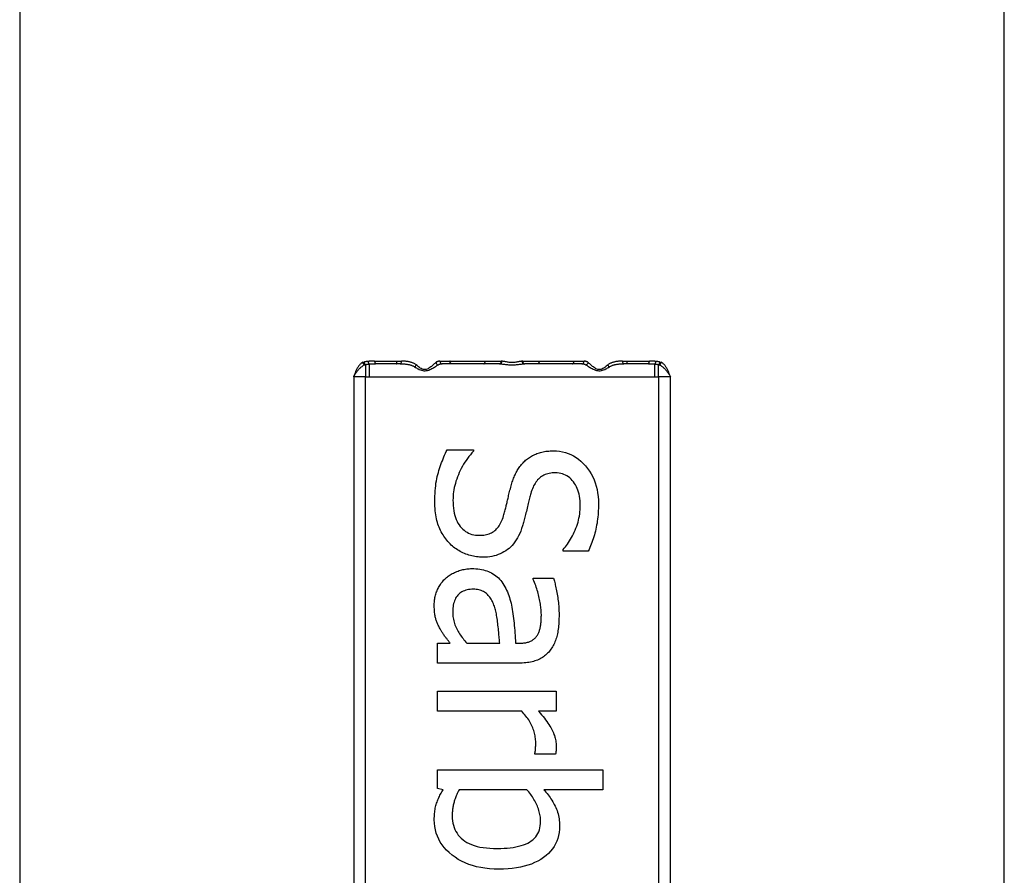
# Model space of a CAD drawing. Extents: x -6935 to -887, y -15799 to -5959.
# Drawn here: x -5124 to -5086, y -12529 to -12496 of the extents above; entities that cross this region are included whole.
import ezdxf

# ---------------------------------------------------------------- set-up
doc = ezdxf.new("R2010")
doc.units = 0
doc.header["$MEASUREMENT"] = 0
doc.layers.get('0').update_dxf_attribs({"linetype": 'CONTINUOUS'})

# ---------------------------------------------------------------- blocks, each defined once
blk = doc.blocks.new('A$C2D5B7380')
for p, q in [((-98812.319, -15978.655), (-98812.319, -16326.655)), ((-98774.319, -16326.655), (-98774.319, -15978.655)), ((-98799.073, -16129.605), (-98799.074, -16129.597)), ((-98799.027, -16129.592), (-98799.073, -16129.605)), ((-98799.002, -16129.694), (-98798.968, -16129.686)), ((-98798.968, -16129.686), (-98798.968, -16130.155)), ((-98798.827, -16129.664), (-98798.827, -16130.155)), ((-98798.62, -16129.555), (-98797.756, -16129.555)), ((-98797.787, -16129.655), (-98798.585, -16129.655)), ((-98797.631, -16129.655), (-98797.787, -16129.655)), ((-98797.756, -16129.555), (-98797.583, -16129.555)), ((-98796.1, -16129.555), (-98795.712, -16129.555)), ((-98795.651, -16129.655), (-98796.017, -16129.655)), ((-98795.712, -16129.555), (-98794.355, -16129.555)), ((-98794.401, -16129.655), (-98795.651, -16129.655)), ((-98793.807, -16129.655), (-98794.401, -16129.655)), ((-98794.355, -16129.555), (-98793.731, -16129.555)), ((-98793.807, -16129.655), (-98793.781, -16129.656)), ((-98793.703, -16129.556), (-98793.731, -16129.555)), ((-98792.905, -16129.555), (-98792.933, -16129.556)), ((-98792.905, -16129.555), (-98792.281, -16129.555)), ((-98792.856, -16129.656), (-98792.829, -16129.655)), ((-98792.235, -16129.655), (-98792.829, -16129.655)), ((-98792.281, -16129.555), (-98790.924, -16129.555)), ((-98790.985, -16129.655), (-98792.235, -16129.655)), ((-98790.619, -16129.655), (-98790.985, -16129.655)), ((-98790.924, -16129.555), (-98790.536, -16129.555)), ((-98789.053, -16129.555), (-98788.88, -16129.555)), ((-98788.849, -16129.655), (-98789.004, -16129.655)), ((-98788.88, -16129.555), (-98788.016, -16129.555)), ((-98788.052, -16129.655), (-98788.849, -16129.655)), ((-98787.81, -16130.155), (-98787.81, -16129.664)), ((-98787.668, -16130.155), (-98787.668, -16129.686)), ((-98787.668, -16129.686), (-98787.634, -16129.694)), ((-98787.563, -16129.605), (-98787.609, -16129.592)), ((-98787.562, -16129.597), (-98787.563, -16129.605)), ((-98798.968, -16130.155), (-98799.429, -16130.155)), ((-98799.429, -16130.155), (-98799.429, -16175.155)), ((-98798.968, -16130.155), (-98798.827, -16130.155)), ((-98798.968, -16175.155), (-98798.968, -16130.155)), ((-98798.827, -16130.155), (-98787.81, -16130.155)), ((-98787.81, -16130.155), (-98787.668, -16130.155)), ((-98787.207, -16130.155), (-98787.668, -16130.155)), ((-98787.668, -16130.155), (-98787.668, -16175.155)), ((-98787.207, -16175.155), (-98787.207, -16130.155)), ((-98795.824, -16132.972), (-98794.806, -16132.972)), ((-98794.806, -16132.972), (-98794.806, -16133.031)), ((-98791.346, -16136.882), (-98791.346, -16136.822)), ((-98790.377, -16136.882), (-98791.346, -16136.882)), ((-98792.497, -16137.974), (-98792.497, -16137.93)), ((-98792.497, -16137.93), (-98791.711, -16137.93)), ((-98796.19, -16141.207), (-98796.19, -16140.436)), ((-98796.19, -16140.436), (-98795.706, -16140.436)), ((-98795.063, -16140.436), (-98793.793, -16140.436)), ((-98793.18, -16140.436), (-98793.031, -16140.436)), ((-98793.061, -16141.207), (-98796.19, -16141.207)), ((-98796.19, -16143.061), (-98796.19, -16142.29)), ((-98796.19, -16142.29), (-98791.613, -16142.29)), ((-98791.613, -16142.29), (-98791.613, -16143.061)), ((-98792.942, -16143.061), (-98796.19, -16143.061)), ((-98791.613, -16143.061), (-98792.295, -16143.061)), ((-98792.438, -16144.717), (-98792.438, -16144.677)), ((-98791.637, -16144.717), (-98792.438, -16144.717)), ((-98796.19, -16146.037), (-98796.19, -16145.315)), ((-98796.19, -16145.315), (-98789.818, -16145.315)), ((-98789.818, -16145.315), (-98789.818, -16146.086)), ((-98795.977, -16146.086), (-98796.19, -16146.037)), ((-98792.74, -16146.086), (-98795.364, -16146.086)), ((-98789.818, -16146.086), (-98792.092, -16146.086))]:
    blk.add_line(p, q)
at = {"flags": 128}
for points in [[(-98799.074, -16129.597), (-98799.095, -16129.609), (-98799.116, -16129.623), (-98799.136, -16129.638), (-98799.156, -16129.655), (-98799.174, -16129.672), (-98799.192, -16129.691), (-98799.21, -16129.711), (-98799.227, -16129.732), (-98799.243, -16129.754), (-98799.258, -16129.777), (-98799.273, -16129.8), (-98799.288, -16129.825), (-98799.302, -16129.85), (-98799.315, -16129.876), (-98799.328, -16129.902), (-98799.341, -16129.929), (-98799.353, -16129.956), (-98799.365, -16129.984), (-98799.376, -16130.012), (-98799.387, -16130.04), (-98799.398, -16130.069), (-98799.408, -16130.098), (-98799.419, -16130.126), (-98799.429, -16130.155)], [(-98799.429, -16130.155), (-98799.417, -16130.132), (-98799.403, -16130.108), (-98799.39, -16130.085), (-98799.375, -16130.061), (-98799.36, -16130.038), (-98799.345, -16130.015), (-98799.329, -16129.992), (-98799.312, -16129.97), (-98799.295, -16129.948), (-98799.278, -16129.926), (-98799.26, -16129.905), (-98799.242, -16129.884), (-98799.224, -16129.864), (-98799.205, -16129.844), (-98799.186, -16129.825), (-98799.167, -16129.807), (-98799.147, -16129.79), (-98799.127, -16129.773), (-98799.107, -16129.758), (-98799.087, -16129.743), (-98799.066, -16129.729), (-98799.045, -16129.716), (-98799.024, -16129.704), (-98799.002, -16129.694)], [(-98799.002, -16129.694), (-98799.006, -16129.692), (-98799.01, -16129.691), (-98799.014, -16129.689), (-98799.018, -16129.686), (-98799.022, -16129.684), (-98799.026, -16129.681), (-98799.029, -16129.678), (-98799.033, -16129.675), (-98799.036, -16129.672), (-98799.04, -16129.668), (-98799.043, -16129.665), (-98799.046, -16129.661), (-98799.05, -16129.657), (-98799.052, -16129.653), (-98799.055, -16129.648), (-98799.058, -16129.644), (-98799.061, -16129.639), (-98799.063, -16129.634), (-98799.065, -16129.63), (-98799.067, -16129.625), (-98799.069, -16129.62), (-98799.071, -16129.615), (-98799.072, -16129.61), (-98799.073, -16129.605)], [(-98798.877, -16129.566), (-98798.884, -16129.567), (-98798.89, -16129.568), (-98798.897, -16129.569), (-98798.903, -16129.569), (-98798.91, -16129.57), (-98798.916, -16129.571), (-98798.922, -16129.572), (-98798.929, -16129.573), (-98798.935, -16129.574), (-98798.941, -16129.575), (-98798.948, -16129.576), (-98798.954, -16129.577), (-98798.96, -16129.578), (-98798.966, -16129.579), (-98798.973, -16129.58), (-98798.979, -16129.581), (-98798.985, -16129.583), (-98798.991, -16129.584), (-98798.997, -16129.585), (-98799.003, -16129.586), (-98799.009, -16129.588), (-98799.015, -16129.589), (-98799.021, -16129.591), (-98799.027, -16129.592)], [(-98798.968, -16129.686), (-98798.962, -16129.685), (-98798.957, -16129.684), (-98798.951, -16129.682), (-98798.945, -16129.681), (-98798.94, -16129.68), (-98798.934, -16129.679), (-98798.928, -16129.678), (-98798.922, -16129.677), (-98798.917, -16129.676), (-98798.911, -16129.675), (-98798.905, -16129.674), (-98798.899, -16129.673), (-98798.893, -16129.672), (-98798.887, -16129.672), (-98798.881, -16129.671), (-98798.875, -16129.67), (-98798.869, -16129.669), (-98798.863, -16129.668), (-98798.857, -16129.668), (-98798.851, -16129.667), (-98798.845, -16129.666), (-98798.839, -16129.666), (-98798.833, -16129.665), (-98798.827, -16129.664)], [(-98798.62, -16129.555), (-98798.632, -16129.555), (-98798.643, -16129.555), (-98798.654, -16129.555), (-98798.665, -16129.556), (-98798.676, -16129.556), (-98798.687, -16129.556), (-98798.697, -16129.556), (-98798.708, -16129.556), (-98798.719, -16129.557), (-98798.73, -16129.557), (-98798.741, -16129.557), (-98798.752, -16129.558), (-98798.762, -16129.558), (-98798.773, -16129.558), (-98798.784, -16129.559), (-98798.794, -16129.56), (-98798.805, -16129.56), (-98798.815, -16129.561), (-98798.826, -16129.562), (-98798.836, -16129.563), (-98798.846, -16129.563), (-98798.857, -16129.564), (-98798.867, -16129.565), (-98798.877, -16129.566)], [(-98798.827, -16129.664), (-98798.817, -16129.664), (-98798.808, -16129.663), (-98798.798, -16129.662), (-98798.788, -16129.661), (-98798.778, -16129.661), (-98798.769, -16129.66), (-98798.759, -16129.659), (-98798.749, -16129.659), (-98798.739, -16129.658), (-98798.729, -16129.658), (-98798.719, -16129.658), (-98798.709, -16129.657), (-98798.699, -16129.657), (-98798.688, -16129.657), (-98798.678, -16129.656), (-98798.668, -16129.656), (-98798.658, -16129.656), (-98798.648, -16129.656), (-98798.637, -16129.656), (-98798.627, -16129.655), (-98798.617, -16129.655), (-98798.606, -16129.655), (-98798.596, -16129.655), (-98798.585, -16129.655)], [(-98797.787, -16129.655), (-98797.785, -16129.655), (-98797.783, -16129.654), (-98797.781, -16129.653), (-98797.779, -16129.652), (-98797.777, -16129.65), (-98797.775, -16129.648), (-98797.773, -16129.645), (-98797.772, -16129.642), (-98797.77, -16129.639), (-98797.768, -16129.635), (-98797.767, -16129.631), (-98797.765, -16129.626), (-98797.764, -16129.621), (-98797.763, -16129.616), (-98797.761, -16129.611), (-98797.76, -16129.605), (-98797.759, -16129.6), (-98797.759, -16129.594), (-98797.758, -16129.588), (-98797.757, -16129.581), (-98797.757, -16129.575), (-98797.756, -16129.568), (-98797.756, -16129.562), (-98797.756, -16129.555)], [(-98797.631, -16129.655), (-98797.606, -16129.655), (-98797.581, -16129.656), (-98797.556, -16129.657), (-98797.531, -16129.658), (-98797.506, -16129.659), (-98797.481, -16129.661), (-98797.457, -16129.663), (-98797.432, -16129.666), (-98797.408, -16129.668), (-98797.384, -16129.672), (-98797.361, -16129.676), (-98797.337, -16129.68), (-98797.314, -16129.685), (-98797.291, -16129.69), (-98797.268, -16129.696), (-98797.245, -16129.702), (-98797.223, -16129.709), (-98797.201, -16129.716), (-98797.179, -16129.724), (-98797.158, -16129.733), (-98797.137, -16129.742), (-98797.116, -16129.752), (-98797.096, -16129.763), (-98797.077, -16129.775)], [(-98797.011, -16129.699), (-98797.032, -16129.685), (-98797.052, -16129.672), (-98797.073, -16129.66), (-98797.095, -16129.649), (-98797.117, -16129.638), (-98797.139, -16129.628), (-98797.162, -16129.619), (-98797.185, -16129.611), (-98797.208, -16129.604), (-98797.232, -16129.597), (-98797.255, -16129.59), (-98797.279, -16129.585), (-98797.304, -16129.58), (-98797.328, -16129.575), (-98797.353, -16129.571), (-98797.378, -16129.568), (-98797.403, -16129.565), (-98797.428, -16129.562), (-98797.453, -16129.56), (-98797.479, -16129.558), (-98797.505, -16129.557), (-98797.53, -16129.556), (-98797.556, -16129.555), (-98797.583, -16129.555)], [(-98797.077, -16129.775), (-98797.044, -16129.795), (-98797.01, -16129.816), (-98796.974, -16129.837), (-98796.936, -16129.857), (-98796.896, -16129.877), (-98796.855, -16129.894), (-98796.812, -16129.908), (-98796.766, -16129.92), (-98796.719, -16129.927), (-98796.672, -16129.927), (-98796.625, -16129.922), (-98796.579, -16129.912), (-98796.534, -16129.898), (-98796.491, -16129.882), (-98796.45, -16129.863), (-98796.411, -16129.843), (-98796.374, -16129.823), (-98796.339, -16129.802), (-98796.306, -16129.782), (-98796.274, -16129.763), (-98796.243, -16129.744), (-98796.215, -16129.726), (-98796.189, -16129.71), (-98796.165, -16129.695)], [(-98796.252, -16129.603), (-98796.271, -16129.62), (-98796.293, -16129.64), (-98796.317, -16129.662), (-98796.342, -16129.684), (-98796.369, -16129.708), (-98796.397, -16129.732), (-98796.426, -16129.756), (-98796.457, -16129.78), (-98796.489, -16129.804), (-98796.524, -16129.827), (-98796.56, -16129.847), (-98796.597, -16129.864), (-98796.635, -16129.876), (-98796.674, -16129.882), (-98796.713, -16129.881), (-98796.753, -16129.872), (-98796.79, -16129.859), (-98796.827, -16129.841), (-98796.861, -16129.821), (-98796.894, -16129.798), (-98796.925, -16129.773), (-98796.955, -16129.748), (-98796.984, -16129.723), (-98797.011, -16129.699)], [(-98796.1, -16129.555), (-98796.107, -16129.555), (-98796.113, -16129.556), (-98796.12, -16129.556), (-98796.127, -16129.557), (-98796.134, -16129.557), (-98796.14, -16129.558), (-98796.147, -16129.559), (-98796.153, -16129.56), (-98796.16, -16129.562), (-98796.166, -16129.563), (-98796.173, -16129.565), (-98796.179, -16129.567), (-98796.186, -16129.569), (-98796.192, -16129.571), (-98796.198, -16129.573), (-98796.204, -16129.576), (-98796.21, -16129.579), (-98796.216, -16129.582), (-98796.222, -16129.585), (-98796.228, -16129.588), (-98796.234, -16129.591), (-98796.24, -16129.595), (-98796.246, -16129.599), (-98796.252, -16129.603)], [(-98796.165, -16129.695), (-98796.159, -16129.692), (-98796.154, -16129.688), (-98796.148, -16129.685), (-98796.142, -16129.683), (-98796.137, -16129.68), (-98796.131, -16129.677), (-98796.125, -16129.675), (-98796.119, -16129.673), (-98796.113, -16129.67), (-98796.107, -16129.668), (-98796.101, -16129.667), (-98796.095, -16129.665), (-98796.088, -16129.663), (-98796.082, -16129.662), (-98796.076, -16129.661), (-98796.07, -16129.66), (-98796.063, -16129.659), (-98796.057, -16129.658), (-98796.05, -16129.657), (-98796.044, -16129.656), (-98796.037, -16129.656), (-98796.031, -16129.656), (-98796.024, -16129.655), (-98796.017, -16129.655)], [(-98795.651, -16129.655), (-98795.655, -16129.655), (-98795.659, -16129.654), (-98795.662, -16129.653), (-98795.666, -16129.652), (-98795.67, -16129.65), (-98795.674, -16129.648), (-98795.677, -16129.645), (-98795.681, -16129.642), (-98795.684, -16129.639), (-98795.688, -16129.635), (-98795.691, -16129.631), (-98795.694, -16129.626), (-98795.696, -16129.621), (-98795.699, -16129.616), (-98795.701, -16129.611), (-98795.703, -16129.605), (-98795.705, -16129.6), (-98795.707, -16129.594), (-98795.708, -16129.588), (-98795.709, -16129.581), (-98795.71, -16129.575), (-98795.711, -16129.568), (-98795.711, -16129.562), (-98795.712, -16129.555)], [(-98794.401, -16129.655), (-98794.398, -16129.655), (-98794.395, -16129.654), (-98794.392, -16129.653), (-98794.39, -16129.652), (-98794.387, -16129.65), (-98794.384, -16129.648), (-98794.381, -16129.645), (-98794.378, -16129.642), (-98794.376, -16129.639), (-98794.373, -16129.635), (-98794.371, -16129.631), (-98794.369, -16129.626), (-98794.367, -16129.621), (-98794.365, -16129.616), (-98794.363, -16129.611), (-98794.361, -16129.605), (-98794.36, -16129.6), (-98794.359, -16129.594), (-98794.358, -16129.588), (-98794.357, -16129.581), (-98794.356, -16129.575), (-98794.355, -16129.568), (-98794.355, -16129.562), (-98794.355, -16129.555)], [(-98793.781, -16129.656), (-98793.751, -16129.658), (-98793.72, -16129.662), (-98793.686, -16129.666), (-98793.65, -16129.671), (-98793.613, -16129.676), (-98793.574, -16129.682), (-98793.534, -16129.687), (-98793.492, -16129.691), (-98793.449, -16129.695), (-98793.406, -16129.698), (-98793.362, -16129.7), (-98793.318, -16129.701), (-98793.274, -16129.7), (-98793.23, -16129.698), (-98793.186, -16129.695), (-98793.144, -16129.691), (-98793.102, -16129.687), (-98793.062, -16129.682), (-98793.023, -16129.676), (-98792.986, -16129.671), (-98792.95, -16129.666), (-98792.916, -16129.662), (-98792.885, -16129.658), (-98792.856, -16129.656)], [(-98792.933, -16129.556), (-98792.957, -16129.559), (-98792.983, -16129.563), (-98793.011, -16129.568), (-98793.041, -16129.574), (-98793.072, -16129.581), (-98793.105, -16129.587), (-98793.138, -16129.593), (-98793.173, -16129.599), (-98793.208, -16129.603), (-98793.244, -16129.607), (-98793.281, -16129.609), (-98793.318, -16129.61), (-98793.355, -16129.609), (-98793.391, -16129.607), (-98793.427, -16129.603), (-98793.463, -16129.599), (-98793.498, -16129.593), (-98793.531, -16129.587), (-98793.564, -16129.581), (-98793.595, -16129.574), (-98793.625, -16129.568), (-98793.653, -16129.563), (-98793.679, -16129.559), (-98793.703, -16129.556)], [(-98792.235, -16129.655), (-98792.238, -16129.655), (-98792.241, -16129.654), (-98792.244, -16129.653), (-98792.246, -16129.652), (-98792.249, -16129.65), (-98792.252, -16129.648), (-98792.255, -16129.645), (-98792.258, -16129.642), (-98792.26, -16129.639), (-98792.263, -16129.635), (-98792.265, -16129.631), (-98792.267, -16129.626), (-98792.269, -16129.621), (-98792.271, -16129.616), (-98792.273, -16129.611), (-98792.275, -16129.605), (-98792.276, -16129.6), (-98792.277, -16129.594), (-98792.278, -16129.588), (-98792.279, -16129.581), (-98792.28, -16129.575), (-98792.281, -16129.568), (-98792.281, -16129.562), (-98792.281, -16129.555)], [(-98790.985, -16129.655), (-98790.981, -16129.655), (-98790.977, -16129.654), (-98790.974, -16129.653), (-98790.97, -16129.652), (-98790.966, -16129.65), (-98790.962, -16129.648), (-98790.959, -16129.645), (-98790.955, -16129.642), (-98790.952, -16129.639), (-98790.948, -16129.635), (-98790.945, -16129.631), (-98790.942, -16129.626), (-98790.94, -16129.621), (-98790.937, -16129.616), (-98790.935, -16129.611), (-98790.933, -16129.605), (-98790.931, -16129.6), (-98790.929, -16129.594), (-98790.928, -16129.588), (-98790.927, -16129.581), (-98790.926, -16129.575), (-98790.925, -16129.568), (-98790.925, -16129.562), (-98790.924, -16129.555)], [(-98790.619, -16129.655), (-98790.612, -16129.655), (-98790.605, -16129.656), (-98790.599, -16129.656), (-98790.592, -16129.656), (-98790.586, -16129.657), (-98790.579, -16129.658), (-98790.573, -16129.659), (-98790.567, -16129.66), (-98790.56, -16129.661), (-98790.554, -16129.662), (-98790.548, -16129.663), (-98790.541, -16129.665), (-98790.535, -16129.667), (-98790.529, -16129.668), (-98790.523, -16129.67), (-98790.517, -16129.673), (-98790.511, -16129.675), (-98790.505, -16129.677), (-98790.499, -16129.68), (-98790.494, -16129.683), (-98790.488, -16129.685), (-98790.482, -16129.688), (-98790.477, -16129.692), (-98790.471, -16129.695)], [(-98790.385, -16129.603), (-98790.39, -16129.599), (-98790.396, -16129.595), (-98790.402, -16129.591), (-98790.408, -16129.588), (-98790.414, -16129.585), (-98790.42, -16129.582), (-98790.426, -16129.579), (-98790.432, -16129.576), (-98790.438, -16129.573), (-98790.444, -16129.571), (-98790.451, -16129.569), (-98790.457, -16129.567), (-98790.463, -16129.565), (-98790.47, -16129.563), (-98790.476, -16129.562), (-98790.483, -16129.56), (-98790.489, -16129.559), (-98790.496, -16129.558), (-98790.503, -16129.557), (-98790.509, -16129.557), (-98790.516, -16129.556), (-98790.523, -16129.556), (-98790.53, -16129.555), (-98790.536, -16129.555)], [(-98790.471, -16129.695), (-98790.447, -16129.71), (-98790.421, -16129.726), (-98790.393, -16129.744), (-98790.362, -16129.763), (-98790.331, -16129.782), (-98790.297, -16129.802), (-98790.262, -16129.823), (-98790.225, -16129.843), (-98790.186, -16129.863), (-98790.145, -16129.882), (-98790.102, -16129.899), (-98790.057, -16129.913), (-98790.011, -16129.922), (-98789.964, -16129.928), (-98789.917, -16129.927), (-98789.87, -16129.92), (-98789.825, -16129.909), (-98789.781, -16129.894), (-98789.74, -16129.877), (-98789.7, -16129.858), (-98789.663, -16129.837), (-98789.627, -16129.816), (-98789.592, -16129.795), (-98789.559, -16129.775)], [(-98789.625, -16129.699), (-98789.652, -16129.723), (-98789.681, -16129.748), (-98789.711, -16129.773), (-98789.742, -16129.798), (-98789.775, -16129.821), (-98789.81, -16129.842), (-98789.846, -16129.859), (-98789.883, -16129.873), (-98789.923, -16129.881), (-98789.962, -16129.882), (-98790.001, -16129.876), (-98790.039, -16129.864), (-98790.077, -16129.847), (-98790.113, -16129.827), (-98790.147, -16129.804), (-98790.179, -16129.781), (-98790.21, -16129.756), (-98790.239, -16129.732), (-98790.267, -16129.708), (-98790.294, -16129.684), (-98790.319, -16129.662), (-98790.343, -16129.64), (-98790.365, -16129.621), (-98790.385, -16129.603)], [(-98789.053, -16129.555), (-98789.079, -16129.555), (-98789.105, -16129.556), (-98789.131, -16129.557), (-98789.157, -16129.558), (-98789.182, -16129.56), (-98789.208, -16129.562), (-98789.233, -16129.565), (-98789.258, -16129.568), (-98789.283, -16129.571), (-98789.308, -16129.575), (-98789.332, -16129.58), (-98789.356, -16129.585), (-98789.38, -16129.59), (-98789.404, -16129.597), (-98789.428, -16129.604), (-98789.451, -16129.611), (-98789.474, -16129.62), (-98789.497, -16129.629), (-98789.519, -16129.638), (-98789.541, -16129.649), (-98789.563, -16129.66), (-98789.584, -16129.672), (-98789.605, -16129.685), (-98789.625, -16129.699)], [(-98789.559, -16129.775), (-98789.54, -16129.763), (-98789.52, -16129.753), (-98789.499, -16129.743), (-98789.478, -16129.733), (-98789.457, -16129.724), (-98789.435, -16129.716), (-98789.413, -16129.709), (-98789.391, -16129.702), (-98789.368, -16129.696), (-98789.345, -16129.69), (-98789.322, -16129.685), (-98789.299, -16129.68), (-98789.275, -16129.676), (-98789.251, -16129.672), (-98789.227, -16129.668), (-98789.203, -16129.666), (-98789.179, -16129.663), (-98789.154, -16129.661), (-98789.13, -16129.659), (-98789.105, -16129.658), (-98789.08, -16129.657), (-98789.055, -16129.656), (-98789.03, -16129.655), (-98789.004, -16129.655)], [(-98788.849, -16129.655), (-98788.851, -16129.655), (-98788.853, -16129.654), (-98788.855, -16129.653), (-98788.857, -16129.652), (-98788.859, -16129.65), (-98788.861, -16129.648), (-98788.863, -16129.645), (-98788.864, -16129.642), (-98788.866, -16129.639), (-98788.868, -16129.635), (-98788.869, -16129.631), (-98788.871, -16129.626), (-98788.872, -16129.621), (-98788.873, -16129.616), (-98788.875, -16129.611), (-98788.876, -16129.605), (-98788.877, -16129.6), (-98788.878, -16129.594), (-98788.878, -16129.588), (-98788.879, -16129.581), (-98788.879, -16129.575), (-98788.88, -16129.568), (-98788.88, -16129.562), (-98788.88, -16129.555)], [(-98788.052, -16129.655), (-98788.041, -16129.655), (-98788.031, -16129.655), (-98788.02, -16129.655), (-98788.01, -16129.655), (-98788, -16129.656), (-98787.989, -16129.656), (-98787.979, -16129.656), (-98787.969, -16129.656), (-98787.959, -16129.656), (-98787.948, -16129.657), (-98787.938, -16129.657), (-98787.928, -16129.657), (-98787.918, -16129.658), (-98787.908, -16129.658), (-98787.898, -16129.658), (-98787.888, -16129.659), (-98787.878, -16129.659), (-98787.868, -16129.66), (-98787.858, -16129.661), (-98787.849, -16129.661), (-98787.839, -16129.662), (-98787.829, -16129.663), (-98787.819, -16129.664), (-98787.81, -16129.664)], [(-98787.759, -16129.566), (-98787.77, -16129.565), (-98787.78, -16129.564), (-98787.79, -16129.563), (-98787.801, -16129.563), (-98787.811, -16129.562), (-98787.822, -16129.561), (-98787.832, -16129.56), (-98787.843, -16129.56), (-98787.853, -16129.559), (-98787.864, -16129.558), (-98787.875, -16129.558), (-98787.885, -16129.558), (-98787.896, -16129.557), (-98787.907, -16129.557), (-98787.918, -16129.557), (-98787.928, -16129.556), (-98787.939, -16129.556), (-98787.95, -16129.556), (-98787.961, -16129.556), (-98787.972, -16129.556), (-98787.983, -16129.555), (-98787.994, -16129.555), (-98788.005, -16129.555), (-98788.016, -16129.555)], [(-98787.81, -16129.664), (-98787.804, -16129.665), (-98787.798, -16129.666), (-98787.791, -16129.666), (-98787.785, -16129.667), (-98787.779, -16129.668), (-98787.773, -16129.668), (-98787.767, -16129.669), (-98787.761, -16129.67), (-98787.755, -16129.671), (-98787.749, -16129.672), (-98787.743, -16129.672), (-98787.737, -16129.673), (-98787.732, -16129.674), (-98787.726, -16129.675), (-98787.72, -16129.676), (-98787.714, -16129.677), (-98787.708, -16129.678), (-98787.702, -16129.679), (-98787.697, -16129.68), (-98787.691, -16129.681), (-98787.685, -16129.682), (-98787.679, -16129.684), (-98787.674, -16129.685), (-98787.668, -16129.686)], [(-98787.609, -16129.592), (-98787.615, -16129.591), (-98787.621, -16129.589), (-98787.627, -16129.588), (-98787.633, -16129.587), (-98787.639, -16129.585), (-98787.645, -16129.584), (-98787.651, -16129.583), (-98787.658, -16129.581), (-98787.664, -16129.58), (-98787.67, -16129.579), (-98787.676, -16129.578), (-98787.683, -16129.577), (-98787.689, -16129.576), (-98787.695, -16129.575), (-98787.701, -16129.574), (-98787.708, -16129.573), (-98787.714, -16129.572), (-98787.721, -16129.571), (-98787.727, -16129.57), (-98787.733, -16129.569), (-98787.74, -16129.569), (-98787.746, -16129.568), (-98787.753, -16129.567), (-98787.759, -16129.566)], [(-98787.634, -16129.694), (-98787.63, -16129.692), (-98787.626, -16129.691), (-98787.622, -16129.689), (-98787.618, -16129.686), (-98787.614, -16129.684), (-98787.611, -16129.681), (-98787.607, -16129.678), (-98787.603, -16129.675), (-98787.6, -16129.672), (-98787.596, -16129.668), (-98787.593, -16129.665), (-98787.59, -16129.661), (-98787.587, -16129.657), (-98787.584, -16129.653), (-98787.581, -16129.648), (-98787.578, -16129.644), (-98787.576, -16129.639), (-98787.573, -16129.635), (-98787.571, -16129.63), (-98787.569, -16129.625), (-98787.567, -16129.62), (-98787.566, -16129.615), (-98787.564, -16129.61), (-98787.563, -16129.605)], [(-98787.634, -16129.694), (-98787.612, -16129.705), (-98787.591, -16129.716), (-98787.57, -16129.729), (-98787.549, -16129.743), (-98787.529, -16129.758), (-98787.509, -16129.773), (-98787.489, -16129.79), (-98787.469, -16129.807), (-98787.45, -16129.826), (-98787.431, -16129.844), (-98787.412, -16129.864), (-98787.394, -16129.884), (-98787.376, -16129.905), (-98787.358, -16129.926), (-98787.341, -16129.948), (-98787.324, -16129.97), (-98787.307, -16129.992), (-98787.291, -16130.015), (-98787.276, -16130.038), (-98787.261, -16130.061), (-98787.246, -16130.085), (-98787.233, -16130.108), (-98787.22, -16130.132), (-98787.207, -16130.155)], [(-98787.207, -16130.155), (-98787.218, -16130.126), (-98787.228, -16130.098), (-98787.238, -16130.069), (-98787.249, -16130.04), (-98787.26, -16130.012), (-98787.272, -16129.984), (-98787.283, -16129.956), (-98787.295, -16129.929), (-98787.308, -16129.902), (-98787.321, -16129.876), (-98787.334, -16129.85), (-98787.348, -16129.825), (-98787.363, -16129.8), (-98787.378, -16129.777), (-98787.393, -16129.754), (-98787.41, -16129.732), (-98787.426, -16129.711), (-98787.444, -16129.691), (-98787.462, -16129.672), (-98787.48, -16129.655), (-98787.5, -16129.638), (-98787.52, -16129.623), (-98787.541, -16129.609), (-98787.562, -16129.597)], [(-98796.299, -16134.974), (-98796.298, -16134.865), (-98796.295, -16134.758), (-98796.29, -16134.655), (-98796.283, -16134.554), (-98796.275, -16134.456), (-98796.264, -16134.361), (-98796.252, -16134.268), (-98796.237, -16134.178), (-98796.221, -16134.091), (-98796.203, -16134.007), (-98796.182, -16133.925), (-98796.16, -16133.847), (-98796.137, -16133.77), (-98796.113, -16133.693), (-98796.087, -16133.618), (-98796.061, -16133.543), (-98796.035, -16133.469), (-98796.007, -16133.396), (-98795.979, -16133.323), (-98795.949, -16133.251), (-98795.919, -16133.18), (-98795.888, -16133.11), (-98795.857, -16133.04), (-98795.824, -16132.972)], [(-98794.806, -16133.031), (-98794.867, -16133.098), (-98794.926, -16133.167), (-98794.983, -16133.238), (-98795.038, -16133.31), (-98795.09, -16133.383), (-98795.14, -16133.458), (-98795.187, -16133.534), (-98795.232, -16133.612), (-98795.275, -16133.691), (-98795.315, -16133.772), (-98795.353, -16133.854), (-98795.389, -16133.938), (-98795.422, -16134.022), (-98795.453, -16134.106), (-98795.48, -16134.189), (-98795.505, -16134.272), (-98795.526, -16134.354), (-98795.545, -16134.435), (-98795.561, -16134.517), (-98795.574, -16134.597), (-98795.584, -16134.677), (-98795.591, -16134.757), (-98795.595, -16134.836), (-98795.597, -16134.914)], [(-98792.829, -16133.412), (-98792.794, -16133.381), (-98792.759, -16133.351), (-98792.723, -16133.323), (-98792.686, -16133.296), (-98792.648, -16133.27), (-98792.609, -16133.245), (-98792.569, -16133.221), (-98792.528, -16133.199), (-98792.486, -16133.177), (-98792.443, -16133.157), (-98792.399, -16133.138), (-98792.354, -16133.12), (-98792.308, -16133.103), (-98792.261, -16133.088), (-98792.213, -16133.075), (-98792.163, -16133.062), (-98792.113, -16133.051), (-98792.061, -16133.042), (-98792.008, -16133.034), (-98791.954, -16133.028), (-98791.899, -16133.023), (-98791.843, -16133.019), (-98791.785, -16133.017), (-98791.726, -16133.016)], [(-98791.726, -16133.016), (-98791.604, -16133.02), (-98791.486, -16133.032), (-98791.37, -16133.052), (-98791.259, -16133.08), (-98791.15, -16133.117), (-98791.045, -16133.161), (-98790.943, -16133.213), (-98790.844, -16133.273), (-98790.749, -16133.341), (-98790.657, -16133.418), (-98790.568, -16133.502), (-98790.483, -16133.595), (-98790.403, -16133.693), (-98790.33, -16133.796), (-98790.263, -16133.903), (-98790.204, -16134.015), (-98790.152, -16134.131), (-98790.107, -16134.252), (-98790.068, -16134.377), (-98790.037, -16134.506), (-98790.013, -16134.64), (-98789.995, -16134.778), (-98789.985, -16134.921), (-98789.981, -16135.068)], [(-98793.367, -16134.42), (-98793.353, -16134.368), (-98793.338, -16134.316), (-98793.323, -16134.266), (-98793.307, -16134.217), (-98793.29, -16134.168), (-98793.273, -16134.12), (-98793.255, -16134.074), (-98793.237, -16134.028), (-98793.218, -16133.983), (-98793.198, -16133.939), (-98793.178, -16133.896), (-98793.157, -16133.854), (-98793.136, -16133.813), (-98793.113, -16133.772), (-98793.09, -16133.733), (-98793.065, -16133.694), (-98793.039, -16133.656), (-98793.012, -16133.619), (-98792.984, -16133.582), (-98792.955, -16133.546), (-98792.925, -16133.512), (-98792.894, -16133.477), (-98792.862, -16133.444), (-98792.829, -16133.412)], [(-98791.642, -16133.861), (-98791.705, -16133.863), (-98791.766, -16133.867), (-98791.825, -16133.874), (-98791.882, -16133.884), (-98791.936, -16133.897), (-98791.989, -16133.913), (-98792.039, -16133.931), (-98792.087, -16133.953), (-98792.133, -16133.977), (-98792.177, -16134.004), (-98792.218, -16134.034), (-98792.258, -16134.067), (-98792.295, -16134.102), (-98792.331, -16134.14), (-98792.365, -16134.18), (-98792.397, -16134.223), (-98792.427, -16134.269), (-98792.456, -16134.317), (-98792.483, -16134.367), (-98792.508, -16134.42), (-98792.532, -16134.476), (-98792.553, -16134.534), (-98792.573, -16134.594), (-98792.591, -16134.657)], [(-98790.683, -16135.122), (-98790.685, -16135.03), (-98790.691, -16134.94), (-98790.7, -16134.854), (-98790.713, -16134.77), (-98790.729, -16134.69), (-98790.749, -16134.612), (-98790.773, -16134.538), (-98790.801, -16134.466), (-98790.832, -16134.398), (-98790.867, -16134.332), (-98790.905, -16134.27), (-98790.948, -16134.21), (-98790.993, -16134.154), (-98791.04, -16134.103), (-98791.09, -16134.057), (-98791.142, -16134.016), (-98791.197, -16133.98), (-98791.254, -16133.949), (-98791.313, -16133.922), (-98791.374, -16133.9), (-98791.438, -16133.883), (-98791.503, -16133.871), (-98791.572, -16133.864), (-98791.642, -16133.861)], [(-98793.644, -16135.522), (-98793.631, -16135.476), (-98793.619, -16135.43), (-98793.606, -16135.384), (-98793.594, -16135.34), (-98793.583, -16135.296), (-98793.571, -16135.252), (-98793.56, -16135.21), (-98793.55, -16135.168), (-98793.539, -16135.126), (-98793.53, -16135.085), (-98793.52, -16135.045), (-98793.511, -16135.006), (-98793.501, -16134.966), (-98793.492, -16134.924), (-98793.481, -16134.881), (-98793.471, -16134.836), (-98793.459, -16134.79), (-98793.448, -16134.742), (-98793.436, -16134.692), (-98793.423, -16134.641), (-98793.41, -16134.588), (-98793.396, -16134.534), (-98793.382, -16134.478), (-98793.367, -16134.42)], [(-98792.591, -16134.657), (-98792.603, -16134.701), (-98792.615, -16134.746), (-98792.627, -16134.793), (-98792.64, -16134.842), (-98792.652, -16134.892), (-98792.665, -16134.943), (-98792.679, -16134.997), (-98792.692, -16135.052), (-98792.706, -16135.108), (-98792.72, -16135.166), (-98792.735, -16135.226), (-98792.749, -16135.288), (-98792.764, -16135.349), (-98792.779, -16135.408), (-98792.793, -16135.466), (-98792.807, -16135.522), (-98792.821, -16135.577), (-98792.835, -16135.629), (-98792.848, -16135.68), (-98792.862, -16135.729), (-98792.875, -16135.777), (-98792.887, -16135.822), (-98792.9, -16135.866), (-98792.913, -16135.908)], [(-98795.745, -16136.565), (-98795.789, -16136.516), (-98795.831, -16136.466), (-98795.871, -16136.415), (-98795.909, -16136.362), (-98795.946, -16136.309), (-98795.981, -16136.254), (-98796.014, -16136.198), (-98796.046, -16136.141), (-98796.076, -16136.083), (-98796.104, -16136.024), (-98796.131, -16135.964), (-98796.155, -16135.903), (-98796.178, -16135.84), (-98796.199, -16135.774), (-98796.218, -16135.706), (-98796.235, -16135.635), (-98796.25, -16135.561), (-98796.263, -16135.485), (-98796.274, -16135.407), (-98796.283, -16135.325), (-98796.29, -16135.241), (-98796.295, -16135.155), (-98796.298, -16135.065), (-98796.299, -16134.974)], [(-98795.597, -16134.914), (-98795.595, -16135.024), (-98795.589, -16135.129), (-98795.579, -16135.23), (-98795.566, -16135.326), (-98795.548, -16135.418), (-98795.527, -16135.504), (-98795.502, -16135.587), (-98795.473, -16135.665), (-98795.44, -16135.738), (-98795.403, -16135.807), (-98795.362, -16135.871), (-98795.318, -16135.93), (-98795.27, -16135.985), (-98795.219, -16136.035), (-98795.167, -16136.081), (-98795.111, -16136.121), (-98795.053, -16136.157), (-98794.993, -16136.188), (-98794.93, -16136.214), (-98794.865, -16136.236), (-98794.797, -16136.252), (-98794.727, -16136.264), (-98794.654, -16136.271), (-98794.579, -16136.274)], [(-98791.346, -16136.822), (-98791.302, -16136.773), (-98791.259, -16136.721), (-98791.216, -16136.666), (-98791.175, -16136.61), (-98791.135, -16136.551), (-98791.096, -16136.49), (-98791.058, -16136.427), (-98791.02, -16136.361), (-98790.984, -16136.293), (-98790.949, -16136.223), (-98790.914, -16136.151), (-98790.881, -16136.076), (-98790.849, -16136), (-98790.821, -16135.923), (-98790.794, -16135.846), (-98790.771, -16135.768), (-98790.75, -16135.689), (-98790.733, -16135.61), (-98790.718, -16135.53), (-98790.705, -16135.45), (-98790.696, -16135.369), (-98790.689, -16135.287), (-98790.685, -16135.205), (-98790.683, -16135.122)], [(-98789.981, -16135.068), (-98789.982, -16135.153), (-98789.984, -16135.237), (-98789.988, -16135.321), (-98789.993, -16135.404), (-98789.999, -16135.486), (-98790.007, -16135.567), (-98790.016, -16135.647), (-98790.026, -16135.727), (-98790.038, -16135.805), (-98790.052, -16135.883), (-98790.066, -16135.96), (-98790.083, -16136.036), (-98790.1, -16136.112), (-98790.119, -16136.186), (-98790.139, -16136.26), (-98790.16, -16136.333), (-98790.183, -16136.404), (-98790.207, -16136.475), (-98790.232, -16136.545), (-98790.258, -16136.614), (-98790.286, -16136.683), (-98790.315, -16136.75), (-98790.345, -16136.816), (-98790.377, -16136.882)], [(-98794.579, -16136.274), (-98794.519, -16136.273), (-98794.46, -16136.269), (-98794.404, -16136.262), (-98794.35, -16136.254), (-98794.298, -16136.242), (-98794.247, -16136.229), (-98794.199, -16136.212), (-98794.152, -16136.194), (-98794.108, -16136.172), (-98794.065, -16136.148), (-98794.024, -16136.122), (-98793.985, -16136.093), (-98793.948, -16136.062), (-98793.913, -16136.027), (-98793.879, -16135.99), (-98793.846, -16135.95), (-98793.816, -16135.907), (-98793.786, -16135.86), (-98793.759, -16135.811), (-98793.733, -16135.759), (-98793.708, -16135.705), (-98793.685, -16135.647), (-98793.664, -16135.586), (-98793.644, -16135.522)], [(-98792.913, -16135.908), (-98792.946, -16136.01), (-98792.982, -16136.108), (-98793.021, -16136.201), (-98793.063, -16136.289), (-98793.107, -16136.373), (-98793.154, -16136.452), (-98793.204, -16136.526), (-98793.256, -16136.596), (-98793.312, -16136.661), (-98793.37, -16136.721), (-98793.43, -16136.776), (-98793.493, -16136.827), (-98793.559, -16136.874), (-98793.628, -16136.917), (-98793.699, -16136.955), (-98793.772, -16136.989), (-98793.848, -16137.02), (-98793.927, -16137.046), (-98794.008, -16137.068), (-98794.091, -16137.087), (-98794.177, -16137.101), (-98794.265, -16137.111), (-98794.356, -16137.117), (-98794.45, -16137.119)], [(-98794.45, -16137.119), (-98794.51, -16137.118), (-98794.57, -16137.115), (-98794.629, -16137.11), (-98794.689, -16137.103), (-98794.748, -16137.094), (-98794.807, -16137.083), (-98794.866, -16137.069), (-98794.925, -16137.054), (-98794.983, -16137.037), (-98795.041, -16137.018), (-98795.099, -16136.997), (-98795.157, -16136.973), (-98795.214, -16136.948), (-98795.269, -16136.921), (-98795.323, -16136.893), (-98795.376, -16136.863), (-98795.427, -16136.832), (-98795.477, -16136.798), (-98795.525, -16136.764), (-98795.572, -16136.727), (-98795.618, -16136.689), (-98795.661, -16136.65), (-98795.704, -16136.608), (-98795.745, -16136.565)], [(-98795.913, -16137.964), (-98795.881, -16137.934), (-98795.848, -16137.905), (-98795.814, -16137.877), (-98795.778, -16137.85), (-98795.741, -16137.824), (-98795.703, -16137.799), (-98795.664, -16137.775), (-98795.623, -16137.752), (-98795.581, -16137.73), (-98795.538, -16137.709), (-98795.494, -16137.689), (-98795.449, -16137.67), (-98795.402, -16137.652), (-98795.355, -16137.636), (-98795.308, -16137.622), (-98795.261, -16137.608), (-98795.213, -16137.597), (-98795.164, -16137.587), (-98795.115, -16137.578), (-98795.066, -16137.571), (-98795.017, -16137.566), (-98794.967, -16137.562), (-98794.916, -16137.56), (-98794.865, -16137.559)], [(-98794.865, -16137.559), (-98794.787, -16137.56), (-98794.711, -16137.565), (-98794.637, -16137.572), (-98794.564, -16137.581), (-98794.494, -16137.594), (-98794.425, -16137.609), (-98794.359, -16137.627), (-98794.294, -16137.648), (-98794.231, -16137.672), (-98794.17, -16137.698), (-98794.111, -16137.727), (-98794.055, -16137.759), (-98793.999, -16137.794), (-98793.946, -16137.832), (-98793.895, -16137.874), (-98793.846, -16137.919), (-98793.799, -16137.967), (-98793.754, -16138.018), (-98793.711, -16138.073), (-98793.67, -16138.131), (-98793.631, -16138.192), (-98793.594, -16138.256), (-98793.559, -16138.324), (-98793.526, -16138.394)], [(-98796.319, -16138.948), (-98796.318, -16138.901), (-98796.316, -16138.855), (-98796.312, -16138.809), (-98796.307, -16138.763), (-98796.3, -16138.718), (-98796.292, -16138.673), (-98796.282, -16138.629), (-98796.271, -16138.584), (-98796.259, -16138.541), (-98796.245, -16138.497), (-98796.229, -16138.454), (-98796.212, -16138.412), (-98796.194, -16138.37), (-98796.174, -16138.329), (-98796.154, -16138.288), (-98796.132, -16138.249), (-98796.109, -16138.21), (-98796.084, -16138.173), (-98796.059, -16138.136), (-98796.032, -16138.1), (-98796.004, -16138.065), (-98795.975, -16138.03), (-98795.945, -16137.997), (-98795.913, -16137.964)], [(-98792.186, -16139.324), (-98792.187, -16139.279), (-98792.188, -16139.232), (-98792.191, -16139.184), (-98792.195, -16139.135), (-98792.2, -16139.085), (-98792.206, -16139.033), (-98792.213, -16138.98), (-98792.221, -16138.926), (-98792.23, -16138.871), (-98792.241, -16138.814), (-98792.252, -16138.755), (-98792.265, -16138.696), (-98792.279, -16138.636), (-98792.293, -16138.576), (-98792.309, -16138.516), (-98792.326, -16138.455), (-98792.344, -16138.395), (-98792.363, -16138.335), (-98792.383, -16138.275), (-98792.403, -16138.215), (-98792.425, -16138.155), (-98792.448, -16138.095), (-98792.472, -16138.034), (-98792.497, -16137.974)], [(-98791.711, -16137.93), (-98791.701, -16137.966), (-98791.691, -16138.006), (-98791.681, -16138.048), (-98791.67, -16138.092), (-98791.659, -16138.139), (-98791.648, -16138.189), (-98791.637, -16138.241), (-98791.626, -16138.296), (-98791.614, -16138.353), (-98791.602, -16138.413), (-98791.59, -16138.475), (-98791.578, -16138.54), (-98791.566, -16138.607), (-98791.555, -16138.673), (-98791.546, -16138.739), (-98791.537, -16138.805), (-98791.529, -16138.871), (-98791.522, -16138.936), (-98791.517, -16139.002), (-98791.512, -16139.068), (-98791.508, -16139.133), (-98791.506, -16139.198), (-98791.504, -16139.264), (-98791.504, -16139.329)], [(-98794.811, -16138.355), (-98794.875, -16138.356), (-98794.937, -16138.361), (-98794.996, -16138.369), (-98795.053, -16138.38), (-98795.106, -16138.394), (-98795.157, -16138.411), (-98795.206, -16138.431), (-98795.251, -16138.454), (-98795.294, -16138.48), (-98795.334, -16138.509), (-98795.372, -16138.542), (-98795.407, -16138.577), (-98795.438, -16138.616), (-98795.468, -16138.657), (-98795.494, -16138.701), (-98795.518, -16138.748), (-98795.539, -16138.798), (-98795.557, -16138.85), (-98795.572, -16138.906), (-98795.584, -16138.964), (-98795.594, -16139.025), (-98795.601, -16139.089), (-98795.605, -16139.155), (-98795.607, -16139.225)], [(-98793.98, -16139.062), (-98793.997, -16139.011), (-98794.014, -16138.963), (-98794.034, -16138.915), (-98794.054, -16138.869), (-98794.076, -16138.825), (-98794.1, -16138.782), (-98794.124, -16138.74), (-98794.151, -16138.7), (-98794.178, -16138.662), (-98794.207, -16138.625), (-98794.238, -16138.589), (-98794.27, -16138.555), (-98794.303, -16138.523), (-98794.339, -16138.494), (-98794.377, -16138.467), (-98794.416, -16138.444), (-98794.458, -16138.423), (-98794.503, -16138.405), (-98794.549, -16138.39), (-98794.597, -16138.377), (-98794.647, -16138.367), (-98794.7, -16138.36), (-98794.754, -16138.356), (-98794.811, -16138.355)], [(-98793.526, -16138.394), (-98793.497, -16138.46), (-98793.469, -16138.527), (-98793.444, -16138.596), (-98793.419, -16138.667), (-98793.397, -16138.74), (-98793.375, -16138.815), (-98793.356, -16138.891), (-98793.338, -16138.97), (-98793.321, -16139.051), (-98793.306, -16139.133), (-98793.293, -16139.218), (-98793.281, -16139.304), (-98793.27, -16139.392), (-98793.26, -16139.481), (-98793.25, -16139.571), (-98793.24, -16139.663), (-98793.231, -16139.755), (-98793.222, -16139.849), (-98793.214, -16139.944), (-98793.206, -16140.04), (-98793.199, -16140.137), (-98793.192, -16140.236), (-98793.186, -16140.335), (-98793.18, -16140.436)], [(-98796.096, -16139.877), (-98796.114, -16139.844), (-98796.131, -16139.81), (-98796.147, -16139.777), (-98796.163, -16139.744), (-98796.178, -16139.711), (-98796.192, -16139.678), (-98796.205, -16139.645), (-98796.218, -16139.613), (-98796.23, -16139.58), (-98796.241, -16139.548), (-98796.252, -16139.516), (-98796.262, -16139.484), (-98796.271, -16139.452), (-98796.279, -16139.417), (-98796.287, -16139.38), (-98796.293, -16139.34), (-98796.299, -16139.299), (-98796.304, -16139.255), (-98796.309, -16139.209), (-98796.312, -16139.161), (-98796.315, -16139.111), (-98796.317, -16139.059), (-98796.318, -16139.005), (-98796.319, -16138.948)], [(-98795.607, -16139.225), (-98795.606, -16139.285), (-98795.602, -16139.343), (-98795.597, -16139.401), (-98795.589, -16139.458), (-98795.58, -16139.514), (-98795.568, -16139.57), (-98795.554, -16139.624), (-98795.538, -16139.677), (-98795.519, -16139.73), (-98795.499, -16139.782), (-98795.476, -16139.832), (-98795.451, -16139.882), (-98795.425, -16139.932), (-98795.397, -16139.98), (-98795.368, -16140.028), (-98795.339, -16140.076), (-98795.308, -16140.123), (-98795.276, -16140.169), (-98795.243, -16140.215), (-98795.209, -16140.26), (-98795.174, -16140.305), (-98795.138, -16140.349), (-98795.101, -16140.393), (-98795.063, -16140.436)], [(-98793.793, -16140.436), (-98793.797, -16140.389), (-98793.801, -16140.34), (-98793.806, -16140.289), (-98793.811, -16140.236), (-98793.816, -16140.181), (-98793.822, -16140.124), (-98793.827, -16140.065), (-98793.833, -16140.004), (-98793.839, -16139.942), (-98793.846, -16139.877), (-98793.852, -16139.81), (-98793.859, -16139.741), (-98793.867, -16139.673), (-98793.874, -16139.607), (-98793.883, -16139.542), (-98793.891, -16139.48), (-98793.901, -16139.42), (-98793.911, -16139.363), (-98793.921, -16139.307), (-98793.932, -16139.254), (-98793.943, -16139.203), (-98793.955, -16139.153), (-98793.967, -16139.107), (-98793.98, -16139.062)], [(-98792.339, -16140.125), (-98792.324, -16140.099), (-98792.31, -16140.073), (-98792.296, -16140.046), (-98792.284, -16140.019), (-98792.272, -16139.99), (-98792.261, -16139.96), (-98792.251, -16139.93), (-98792.243, -16139.898), (-98792.234, -16139.866), (-98792.227, -16139.833), (-98792.221, -16139.799), (-98792.216, -16139.764), (-98792.211, -16139.728), (-98792.207, -16139.692), (-98792.203, -16139.657), (-98792.199, -16139.62), (-98792.196, -16139.584), (-98792.193, -16139.547), (-98792.191, -16139.511), (-98792.189, -16139.474), (-98792.188, -16139.437), (-98792.187, -16139.399), (-98792.186, -16139.362), (-98792.186, -16139.324)], [(-98791.504, -16139.329), (-98791.504, -16139.407), (-98791.506, -16139.483), (-98791.508, -16139.557), (-98791.512, -16139.628), (-98791.517, -16139.698), (-98791.522, -16139.766), (-98791.529, -16139.831), (-98791.537, -16139.894), (-98791.546, -16139.956), (-98791.555, -16140.015), (-98791.566, -16140.072), (-98791.578, -16140.127), (-98791.591, -16140.181), (-98791.606, -16140.233), (-98791.622, -16140.285), (-98791.641, -16140.335), (-98791.66, -16140.385), (-98791.682, -16140.434), (-98791.705, -16140.482), (-98791.73, -16140.529), (-98791.756, -16140.575), (-98791.784, -16140.62), (-98791.814, -16140.665), (-98791.845, -16140.708)], [(-98795.706, -16140.436), (-98795.717, -16140.42), (-98795.73, -16140.403), (-98795.744, -16140.385), (-98795.758, -16140.366), (-98795.773, -16140.347), (-98795.788, -16140.326), (-98795.805, -16140.305), (-98795.822, -16140.282), (-98795.84, -16140.259), (-98795.859, -16140.235), (-98795.878, -16140.21), (-98795.898, -16140.184), (-98795.919, -16140.158), (-98795.938, -16140.131), (-98795.957, -16140.105), (-98795.975, -16140.08), (-98795.993, -16140.054), (-98796.01, -16140.028), (-98796.026, -16140.003), (-98796.041, -16139.977), (-98796.056, -16139.952), (-98796.07, -16139.927), (-98796.083, -16139.902), (-98796.096, -16139.877)], [(-98793.031, -16140.436), (-98792.987, -16140.435), (-98792.945, -16140.434), (-98792.904, -16140.431), (-98792.865, -16140.427), (-98792.826, -16140.422), (-98792.79, -16140.416), (-98792.754, -16140.408), (-98792.72, -16140.4), (-98792.688, -16140.39), (-98792.657, -16140.379), (-98792.627, -16140.367), (-98792.599, -16140.354), (-98792.572, -16140.34), (-98792.546, -16140.325), (-98792.52, -16140.309), (-98792.496, -16140.293), (-98792.473, -16140.275), (-98792.451, -16140.256), (-98792.43, -16140.237), (-98792.41, -16140.216), (-98792.391, -16140.195), (-98792.372, -16140.172), (-98792.355, -16140.149), (-98792.339, -16140.125)], [(-98791.845, -16140.708), (-98791.877, -16140.749), (-98791.911, -16140.788), (-98791.946, -16140.826), (-98791.982, -16140.862), (-98792.021, -16140.896), (-98792.061, -16140.928), (-98792.102, -16140.958), (-98792.145, -16140.987), (-98792.189, -16141.014), (-98792.235, -16141.039), (-98792.283, -16141.062), (-98792.332, -16141.084), (-98792.383, -16141.103), (-98792.435, -16141.121), (-98792.49, -16141.138), (-98792.546, -16141.152), (-98792.604, -16141.165), (-98792.664, -16141.176), (-98792.725, -16141.186), (-98792.789, -16141.193), (-98792.854, -16141.199), (-98792.921, -16141.204), (-98792.99, -16141.206), (-98793.061, -16141.207)], [(-98792.403, -16144.262), (-98792.404, -16144.21), (-98792.407, -16144.158), (-98792.412, -16144.107), (-98792.419, -16144.055), (-98792.427, -16144.003), (-98792.437, -16143.952), (-98792.45, -16143.9), (-98792.464, -16143.849), (-98792.48, -16143.798), (-98792.498, -16143.746), (-98792.518, -16143.695), (-98792.539, -16143.644), (-98792.563, -16143.593), (-98792.588, -16143.543), (-98792.616, -16143.493), (-98792.645, -16143.443), (-98792.675, -16143.394), (-98792.708, -16143.345), (-98792.743, -16143.297), (-98792.779, -16143.249), (-98792.817, -16143.201), (-98792.857, -16143.154), (-98792.899, -16143.107), (-98792.942, -16143.061)], [(-98792.295, -16143.061), (-98792.234, -16143.13), (-98792.176, -16143.198), (-98792.121, -16143.264), (-98792.069, -16143.329), (-98792.02, -16143.393), (-98791.975, -16143.454), (-98791.932, -16143.515), (-98791.893, -16143.574), (-98791.856, -16143.631), (-98791.823, -16143.687), (-98791.793, -16143.742), (-98791.766, -16143.795), (-98791.741, -16143.847), (-98791.719, -16143.899), (-98791.699, -16143.951), (-98791.681, -16144.002), (-98791.665, -16144.054), (-98791.651, -16144.105), (-98791.639, -16144.155), (-98791.63, -16144.206), (-98791.622, -16144.256), (-98791.617, -16144.306), (-98791.614, -16144.356), (-98791.613, -16144.405)], [(-98792.438, -16144.677), (-98792.434, -16144.662), (-98792.43, -16144.647), (-98792.427, -16144.632), (-98792.424, -16144.617), (-98792.421, -16144.602), (-98792.418, -16144.586), (-98792.416, -16144.571), (-98792.414, -16144.555), (-98792.412, -16144.54), (-98792.411, -16144.524), (-98792.409, -16144.508), (-98792.408, -16144.492), (-98792.408, -16144.476), (-98792.407, -16144.459), (-98792.406, -16144.441), (-98792.406, -16144.424), (-98792.405, -16144.405), (-98792.405, -16144.386), (-98792.404, -16144.367), (-98792.404, -16144.347), (-98792.404, -16144.327), (-98792.404, -16144.306), (-98792.404, -16144.284), (-98792.403, -16144.262)], [(-98791.613, -16144.405), (-98791.613, -16144.425), (-98791.613, -16144.443), (-98791.613, -16144.461), (-98791.613, -16144.478), (-98791.613, -16144.494), (-98791.614, -16144.509), (-98791.614, -16144.524), (-98791.615, -16144.537), (-98791.615, -16144.55), (-98791.616, -16144.562), (-98791.617, -16144.573), (-98791.617, -16144.583), (-98791.618, -16144.593), (-98791.619, -16144.604), (-98791.621, -16144.614), (-98791.622, -16144.625), (-98791.623, -16144.635), (-98791.625, -16144.646), (-98791.627, -16144.658), (-98791.628, -16144.669), (-98791.63, -16144.681), (-98791.633, -16144.693), (-98791.635, -16144.705), (-98791.637, -16144.717)], [(-98796.319, -16147.243), (-98796.318, -16147.182), (-98796.316, -16147.122), (-98796.313, -16147.064), (-98796.308, -16147.008), (-98796.303, -16146.952), (-98796.296, -16146.899), (-98796.287, -16146.847), (-98796.278, -16146.796), (-98796.267, -16146.747), (-98796.255, -16146.699), (-98796.242, -16146.653), (-98796.227, -16146.608), (-98796.211, -16146.564), (-98796.195, -16146.52), (-98796.177, -16146.476), (-98796.159, -16146.432), (-98796.139, -16146.389), (-98796.119, -16146.345), (-98796.098, -16146.302), (-98796.075, -16146.258), (-98796.052, -16146.215), (-98796.028, -16146.172), (-98796.003, -16146.129), (-98795.977, -16146.086)], [(-98795.364, -16146.086), (-98795.388, -16146.134), (-98795.41, -16146.182), (-98795.431, -16146.228), (-98795.451, -16146.273), (-98795.469, -16146.318), (-98795.487, -16146.361), (-98795.503, -16146.404), (-98795.518, -16146.445), (-98795.532, -16146.486), (-98795.545, -16146.526), (-98795.557, -16146.565), (-98795.567, -16146.603), (-98795.577, -16146.641), (-98795.585, -16146.679), (-98795.593, -16146.718), (-98795.6, -16146.757), (-98795.606, -16146.797), (-98795.612, -16146.838), (-98795.616, -16146.879), (-98795.62, -16146.921), (-98795.623, -16146.964), (-98795.625, -16147.007), (-98795.626, -16147.05), (-98795.626, -16147.095)], [(-98792.216, -16147.302), (-98792.217, -16147.25), (-98792.22, -16147.198), (-98792.225, -16147.146), (-98792.232, -16147.093), (-98792.241, -16147.041), (-98792.253, -16146.988), (-98792.266, -16146.936), (-98792.282, -16146.883), (-98792.299, -16146.83), (-98792.319, -16146.776), (-98792.34, -16146.723), (-98792.364, -16146.669), (-98792.389, -16146.616), (-98792.416, -16146.564), (-98792.443, -16146.513), (-98792.472, -16146.462), (-98792.501, -16146.412), (-98792.532, -16146.363), (-98792.564, -16146.315), (-98792.597, -16146.267), (-98792.631, -16146.221), (-98792.666, -16146.175), (-98792.702, -16146.13), (-98792.74, -16146.086)], [(-98792.092, -16146.086), (-98792.049, -16146.135), (-98792.007, -16146.185), (-98791.967, -16146.235), (-98791.927, -16146.286), (-98791.889, -16146.337), (-98791.852, -16146.39), (-98791.817, -16146.442), (-98791.782, -16146.496), (-98791.749, -16146.55), (-98791.717, -16146.605), (-98791.686, -16146.66), (-98791.657, -16146.716), (-98791.629, -16146.774), (-98791.604, -16146.832), (-98791.581, -16146.891), (-98791.561, -16146.952), (-98791.543, -16147.014), (-98791.527, -16147.078), (-98791.514, -16147.143), (-98791.503, -16147.209), (-98791.495, -16147.276), (-98791.489, -16147.344), (-98791.485, -16147.414), (-98791.484, -16147.485)], [(-98793.827, -16149.151), (-98794.011, -16149.147), (-98794.189, -16149.136), (-98794.361, -16149.117), (-98794.527, -16149.091), (-98794.686, -16149.057), (-98794.84, -16149.015), (-98794.987, -16148.966), (-98795.129, -16148.909), (-98795.264, -16148.845), (-98795.394, -16148.773), (-98795.517, -16148.694), (-98795.634, -16148.607), (-98795.743, -16148.515), (-98795.843, -16148.418), (-98795.933, -16148.318), (-98796.014, -16148.214), (-98796.086, -16148.106), (-98796.147, -16147.994), (-98796.2, -16147.879), (-98796.242, -16147.759), (-98796.276, -16147.636), (-98796.3, -16147.509), (-98796.314, -16147.378), (-98796.319, -16147.243)], [(-98795.626, -16147.095), (-98795.624, -16147.191), (-98795.615, -16147.284), (-98795.6, -16147.373), (-98795.58, -16147.459), (-98795.554, -16147.541), (-98795.522, -16147.62), (-98795.484, -16147.695), (-98795.441, -16147.767), (-98795.392, -16147.835), (-98795.336, -16147.9), (-98795.275, -16147.961), (-98795.209, -16148.019), (-98795.136, -16148.073), (-98795.056, -16148.122), (-98794.969, -16148.166), (-98794.876, -16148.206), (-98794.776, -16148.241), (-98794.669, -16148.271), (-98794.556, -16148.297), (-98794.435, -16148.318), (-98794.308, -16148.334), (-98794.174, -16148.346), (-98794.034, -16148.353), (-98793.886, -16148.355)], [(-98793.886, -16148.355), (-98793.752, -16148.353), (-98793.624, -16148.348), (-98793.501, -16148.34), (-98793.383, -16148.327), (-98793.271, -16148.312), (-98793.165, -16148.293), (-98793.064, -16148.27), (-98792.968, -16148.244), (-98792.878, -16148.215), (-98792.793, -16148.182), (-98792.714, -16148.145), (-98792.641, -16148.106), (-98792.573, -16148.062), (-98792.511, -16148.014), (-98792.455, -16147.962), (-98792.405, -16147.905), (-98792.36, -16147.845), (-98792.322, -16147.78), (-98792.289, -16147.711), (-98792.263, -16147.638), (-98792.242, -16147.56), (-98792.227, -16147.478), (-98792.219, -16147.392), (-98792.216, -16147.302)], [(-98791.484, -16147.485), (-98791.488, -16147.612), (-98791.501, -16147.735), (-98791.523, -16147.852), (-98791.553, -16147.966), (-98791.592, -16148.074), (-98791.639, -16148.178), (-98791.695, -16148.278), (-98791.76, -16148.373), (-98791.833, -16148.463), (-98791.915, -16148.549), (-98792.005, -16148.63), (-98792.104, -16148.706), (-98792.211, -16148.777), (-98792.325, -16148.842), (-98792.445, -16148.901), (-98792.572, -16148.953), (-98792.705, -16149), (-98792.845, -16149.04), (-98792.992, -16149.074), (-98793.146, -16149.102), (-98793.306, -16149.123), (-98793.473, -16149.139), (-98793.647, -16149.148), (-98793.827, -16149.151)]]:
    blk.add_lwpolyline(points, dxfattribs=at)
for centre, major_axis, ratio, start_param, end_param in [((-98798.968, -16129.592), (0.0261, -0.0965), 0.578872, 4.556939, 5.845731), ((-98798.827, -16129.566), (0.0113, -0.0994), 0.500948, 4.655676, 6.060694), ((-98798.585, -16129.555), (0, -0.1), 0.350896, 4.712389, 6.283185), ((-98797.631, -16129.555), (0, -0.1), 0.489714, 0, 1.570796), ((-98797.077, -16129.699), (-0.0592, -0.0806), 0.570588, 0.910165, 1.967528), ((-98796.165, -16129.603), (0, -0.0954), 0.908209, 4.712389, 6.087669), ((-98796.017, -16129.555), (0, -0.1), 0.823459, 4.712389, 6.283185), ((-98793.807, -16129.555), (0, -0.1), 0.762888, 0, 1.570796), ((-98793.781, -16129.556), (-0.0065, -0.0998), 0.770156, 0.08427, 1.620857), ((-98792.856, -16129.556), (0.0065, -0.0998), 0.770118, 4.662295, 6.198851), ((-98792.829, -16129.555), (0, -0.1), 0.762844, 4.712389, 6.283185), ((-98790.619, -16129.555), (0, -0.1), 0.82346, 0, 1.570796), ((-98790.471, -16129.603), (0, -0.0921), 0.979903, 0, 1.375161), ((-98789.559, -16129.699), (-0.0592, 0.0806), 0.570428, 1.173862, 2.230882), ((-98789.004, -16129.555), (0, -0.1), 0.489533, 4.712389, 6.283185), ((-98788.052, -16129.555), (0, -0.1), 0.350437, 0, 1.570796), ((-98787.81, -16129.566), (-0.0112, -0.0994), 0.500633, 0.222399, 1.627414), ((-98787.668, -16129.592), (0.0262, 0.0965), 0.57878, 3.579443, 4.867948)]:
    blk.add_ellipse(centre, major_axis=major_axis, ratio=ratio, start_param=start_param, end_param=end_param)

msp = doc.modelspace()

# ---------------------------------------------------------------- block references
msp.add_blockref('A$C2D5B7380', (93687.869, 3620.488))

doc.saveas('drawing.dxf')
